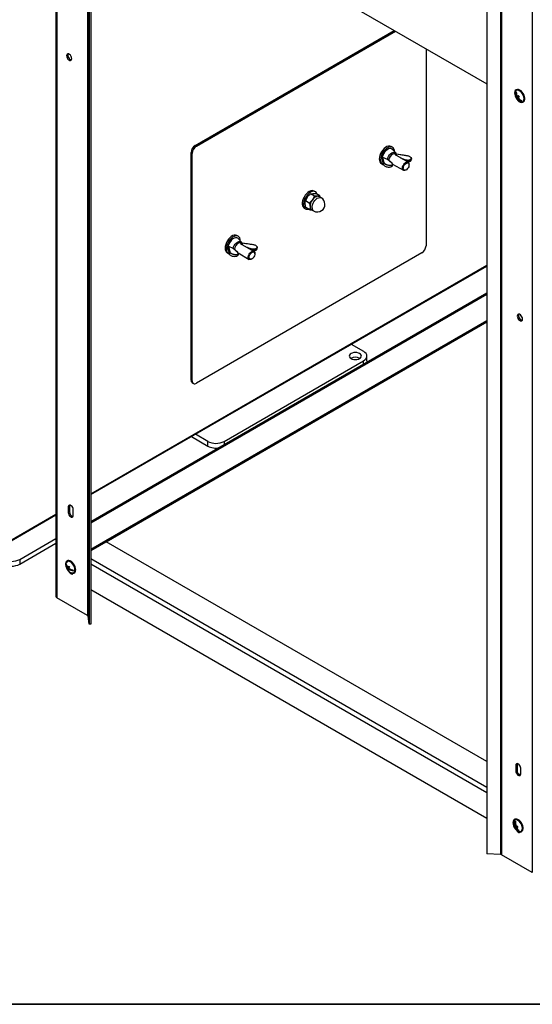
# Model space of a CAD drawing. Units: millimetres. Extents: x 75 to 6225, y 75 to 4382.
# Drawn here: x 3724 to 4166, y 75 to 923 of the extents above; entities that cross this region are included whole.
import ezdxf

# ---------------------------------------------------------------- set-up
doc = ezdxf.new("R2010")
doc.units = ezdxf.units.MM
doc.header["$LTSCALE"] = 15

msp = doc.modelspace()

# ---------------------------------------------------------------- linework, layer by layer
at = {"lineweight": 25}
for p, q in [((3754.989, 1479.259), (3754.989, 426.414)), ((3755.832, 1478.772), (3755.832, 425.238)), ((3782.4, 1458.286), (3782.4, 409.901)), ((3782.799, 1457.128), (3782.799, 409.407)), ((3783.84, 1441.3), (3783.84, 402.534)), ((3785.335, 1441.376), (3785.335, 402.61)), ((4138.433, 1251.825), (4138.433, 204.104)), ((4139.288, 1252.259), (4139.288, 203.874)), ((4126.526, 1243.472), (4126.526, 204.706)), ((4165.855, 1242.071), (4165.855, 188.537)), ((3785.335, 1064.91), (4126.526, 867.944)), ((3875.146, 814.888), (4046.789, 913.975)), ((3876.207, 814.276), (4047.85, 913.363)), ((4074.196, 898.153), (4074.196, 728.52)), ((4151.864, 860.998), (4151.563, 860.824)), ((4152.164, 862.937), (4151.811, 862.732)), ((4151.864, 860.998), (4152.038, 861.118)), ((4152.04, 860.712), (4151.864, 860.998)), ((4153.244, 857.098), (4152.04, 856.403)), ((4153.957, 857.593), (4152.567, 856.79)), ((4153.976, 857.659), (4153.043, 857.12)), ((4153.244, 857.098), (4153.957, 857.593)), ((4153.699, 856.359), (4153.244, 857.098)), ((4153.957, 857.593), (4153.932, 857.633)), ((4153.594, 856.23), (4153.091, 855.939)), ((4156.558, 853.362), (4156.348, 853.704)), ((4157.81, 852.34), (4158.164, 852.544)), ((3875.146, 814.888), (3876.207, 814.276)), ((3872.671, 808.152), (3871.61, 808.764)), ((3871.61, 612.794), (3871.61, 808.764)), ((3872.671, 612.182), (3872.671, 808.152)), ((4045.283, 813.415), (4044.151, 814.069)), ((4048.043, 808.473), (4045.236, 811.512)), ((4058.731, 800.456), (4047.276, 807.069)), ((4048.043, 808.473), (4048.127, 808.376)), ((4057.962, 805.998), (4048.676, 807.303)), ((4035.652, 799.346), (4036.783, 798.693)), ((4036.403, 804.26), (4037.403, 798.475)), ((4036.751, 804.908), (4037.922, 800.152)), ((4036.751, 804.908), (4040.575, 803.275)), ((4044.804, 799.621), (4040.575, 803.275)), ((4045.335, 798.952), (4054.731, 793.528)), ((4052.248, 804.198), (4055.883, 802.853)), ((4059.559, 798.217), (4059.559, 798.625)), ((4056.731, 793.726), (4057.085, 793.93)), ((3974.543, 773.304), (3976.531, 773.615)), ((3977.965, 771.329), (3974.543, 773.304)), ((3978.815, 775.044), (3977.683, 775.697)), ((3982.762, 771.477), (3979.34, 773.452)), ((3970.178, 767.298), (3971.95, 770.538)), ((3973.6, 765.323), (3970.178, 767.298)), ((3977.965, 771.329), (3976.193, 768.089)), ((3982.762, 771.477), (3980.774, 771.166)), ((3983.825, 769.842), (3982.057, 770.863)), ((3983.023, 770.306), (3982.762, 771.477)), ((3969.184, 760.975), (3970.315, 760.321)), ((3974.033, 759.464), (3970.611, 761.439)), ((3974.033, 759.464), (3975.998, 759.35)), ((3975.558, 759.604), (3977.326, 758.584)), ((3912.347, 736.673), (3911.215, 737.326)), ((3915.107, 731.731), (3912.3, 734.77)), ((3925.795, 723.714), (3914.34, 730.327)), ((3915.107, 731.731), (3915.182, 731.644)), ((3925.048, 729.42), (3915.703, 730.664)), ((4070.661, 722.396), (3876.207, 610.14)), ((3902.716, 722.603), (3903.847, 721.95)), ((3903.455, 727.442), (3904.443, 721.567)), ((3903.796, 728.086), (3904.946, 723.239)), ((3903.796, 728.086), (3907.623, 726.465)), ((3911.845, 722.785), (3907.623, 726.465)), ((3912.23, 722.307), (3921.795, 716.785)), ((3918.922, 727.681), (3922.959, 726.202)), ((3926.623, 721.474), (3926.623, 721.882)), ((3923.795, 716.984), (3924.149, 717.188)), ((3785.335, 514.796), (4126.526, 711.762)), ((3785.335, 514.126), (4126.526, 711.092)), ((4126.526, 687.555), (3785.335, 490.589)), ((3785.335, 489.784), (4126.526, 686.75)), ((3785.335, 467.235), (4126.526, 664.201)), ((3785.335, 466.01), (4126.526, 662.976)), ((3798.347, 473.518), (4126.526, 662.972)), ((4009.758, 643.683), (4020.317, 637.588)), ((3900.109, 560.029), (4020.317, 629.424)), ((4020.317, 626.241), (4020.317, 629.424)), ((4023.246, 629.423), (4023.246, 633.506)), ((3871.61, 612.794), (3872.671, 612.182)), ((3872.646, 610.505), (3873.707, 609.893)), ((3871.872, 564.083), (3885.966, 555.946)), ((3885.966, 560.029), (3875.408, 566.124)), ((3885.966, 555.946), (3885.966, 560.029)), ((3900.109, 560.029), (3900.109, 556.846)), ((3766.877, 504.19), (3765.817, 503.578)), ((3765.817, 503.578), (3765.817, 498.679)), ((3766.877, 504.19), (3766.877, 499.291)), ((3770.059, 496.23), (3770.059, 501.129)), ((3705.99, 468.321), (3754.989, 496.608)), ((3706.275, 469.156), (3754.989, 497.278)), ((3766.877, 499.291), (3765.817, 498.679)), ((3723.879, 458.294), (3754.989, 476.253)), ((3723.879, 454.211), (3754.989, 472.17)), ((4126.526, 284.064), (3798.344, 473.52)), ((3723.879, 458.294), (3723.879, 454.211)), ((4126.526, 261.923), (3785.335, 458.889)), ((3764.09, 453.725), (3763.812, 453.565)), ((3765.002, 457.092), (3764.648, 456.888)), ((3766.637, 450.365), (3765.433, 449.67)), ((3766.465, 451.189), (3765.482, 450.621)), ((3766.708, 451.945), (3765.638, 451.327)), ((3766.812, 450.413), (3766.171, 450.042)), ((3766.629, 451.628), (3766.437, 451.788)), ((3766.637, 450.365), (3766.668, 450.507)), ((3766.675, 450.333), (3766.637, 450.365)), ((4126.526, 257.22), (3785.335, 454.186)), ((3770.087, 448.725), (3769.487, 449.228)), ((3770.648, 446.495), (3771.001, 446.699)), ((3782.4, 409.901), (3755.832, 425.238)), ((4126.526, 235.076), (3785.335, 432.042)), ((3783.84, 402.534), (3782.799, 409.407)), ((3785.335, 402.61), (3783.84, 402.534)), ((4152.689, 281.466), (4151.628, 280.854)), ((4151.628, 280.854), (4151.628, 275.955)), ((4152.689, 281.466), (4152.689, 276.567)), ((4152.689, 276.567), (4151.628, 275.955)), ((4155.871, 273.505), (4155.871, 278.405)), ((4150.75, 234.404), (4150.396, 234.2)), ((4151.415, 232.241), (4151.23, 232.725)), ((4151.984, 228.253), (4150.78, 227.557)), ((4151.707, 228.74), (4151.171, 228.43)), ((4152.908, 228.321), (4151.518, 227.519)), ((4151.984, 228.253), (4151.895, 228.488)), ((4152.908, 228.321), (4151.984, 228.253)), ((4153.087, 228.114), (4152.134, 227.564)), ((4153.005, 228.067), (4152.908, 228.321)), ((4154.298, 224.674), (4153.996, 224.5)), ((4154.298, 224.674), (4154.248, 224.805)), ((4154.412, 224.682), (4154.298, 224.674)), ((4156.396, 223.807), (4156.749, 224.011)), ((4138.433, 204.104), (4126.526, 204.706)), ((4165.855, 188.537), (4139.288, 203.874))]:
    msp.add_line(p, q, dxfattribs=at)
at = {"color": 7, "linetype": 'Continuous', "lineweight": 35}
msp.add_line((75, 75), (6225, 75), dxfattribs=at)
at = {"color": 7, "linetype": 'Continuous', "lineweight": 18}
msp.add_line((2475, 75), (6225, 75), dxfattribs=at)
at = {"lineweight": 25, "flags": 128}
for points in [[(3768.787, 889.721), (3768.65, 890.693), (3768.257, 891.706), (3767.655, 892.637), (3766.917, 893.373), (3766.131, 893.827), (3765.393, 893.943), (3764.791, 893.707), (3764.398, 893.148), (3764.261, 892.333), (3764.398, 891.361), (3764.791, 890.348), (3765.393, 889.417), (3766.131, 888.68), (3766.917, 888.227), (3767.655, 888.111), (3768.257, 888.347), (3768.65, 888.906), (3768.787, 889.721)], [(4157.664, 859.514), (4156.794, 860.722), (4155.799, 861.73), (4154.742, 862.474), (4153.689, 862.909), (4152.707, 863.005), (4151.856, 862.758), (4151.192, 862.183), (4150.755, 861.316), (4150.572, 860.211), (4150.656, 858.938), (4151.001, 857.578), (4151.586, 856.214), (4152.372, 854.934), (4153.313, 853.817), (4154.347, 852.934), (4155.41, 852.34), (4156.436, 852.072), (4157.359, 852.148), (4158.123, 852.563), (4158.678, 853.289), (4158.99, 854.283), (4159.04, 855.481), (4158.824, 856.808), (4158.355, 858.181), (4157.664, 859.514)], [(4157.426, 859.349), (4156.592, 860.499), (4155.637, 861.447), (4154.625, 862.129), (4153.626, 862.497), (4152.708, 862.528), (4151.933, 862.218), (4151.354, 861.59), (4151.01, 860.685), (4150.949, 860.304)], [(4158.018, 859.718), (4157.147, 860.926), (4156.152, 861.934), (4155.095, 862.678), (4154.042, 863.113), (4153.06, 863.209), (4152.21, 862.962), (4152.164, 862.937)], [(4155.277, 852.808), (4155.995, 852.575), (4156.913, 852.544), (4157.688, 852.854), (4158.267, 853.483), (4158.611, 854.388), (4158.695, 855.507), (4158.515, 856.765), (4158.082, 858.075), (4157.426, 859.349)], [(4158.164, 852.544), (4158.476, 852.767), (4159.032, 853.494), (4159.344, 854.487), (4159.393, 855.685), (4159.177, 857.013), (4158.709, 858.386), (4158.018, 859.718)], [(4044.151, 814.069), (4043.924, 814.187), (4042.907, 814.453), (4041.759, 814.38), (4040.53, 813.972), (4039.274, 813.247), (4038.044, 812.236), (4036.897, 810.983), (4035.88, 809.543), (4035.039, 807.98), (4034.411, 806.36), (4034.023, 804.756), (4033.891, 803.237), (4034.023, 801.87), (4034.411, 800.714), (4035.039, 799.821), (4035.652, 799.346)], [(4047.044, 809.524), (4046.912, 810.891), (4046.524, 812.047), (4045.896, 812.941), (4045.055, 813.534), (4044.038, 813.8), (4042.89, 813.727), (4041.661, 813.319), (4040.405, 812.594), (4039.176, 811.583), (4038.028, 810.33), (4037.011, 808.89), (4036.171, 807.327), (4035.542, 805.707), (4035.154, 804.103), (4035.023, 802.584), (4035.154, 801.217), (4035.542, 800.061), (4036.171, 799.167), (4037.011, 798.575), (4037.384, 798.433)], [(4045.236, 811.512), (4044.833, 811.863), (4043.961, 812.231), (4042.938, 812.252), (4041.819, 811.926), (4040.667, 811.27), (4039.544, 810.321), (4038.514, 809.13), (4037.632, 807.764), (4036.947, 806.299), (4036.498, 804.814)], [(4040.872, 802.957), (4041.277, 804.28), (4041.908, 805.579), (4042.724, 806.77), (4043.67, 807.775), (4044.686, 808.528), (4045.706, 808.981), (4046.663, 809.105), (4047.494, 808.89), (4048.043, 808.473)], [(4037.684, 800.002), (4037.645, 800.162), (4037.487, 800.801), (4036.857, 803.356), (4036.498, 804.814)], [(4037.402, 798.524), (4037.401, 798.489), (4037.403, 798.475)], [(4045.252, 799.054), (4045.399, 798.874), (4045.437, 798.353), (4045.039, 797.946), (4044.25, 797.698), (4043.159, 797.638), (4041.888, 797.772), (4040.582, 798.084), (4039.387, 798.541), (4038.438, 799.089), (4037.842, 799.668), (4037.744, 799.836), (4037.684, 800.002), (4037.684, 800.002)], [(4044.891, 799.592), (4043.781, 800.551), (4040.761, 803.161)], [(4055.764, 802.61), (4055.416, 802.739), (4054.024, 803.254), (4053.633, 803.399)], [(4053.902, 795.368), (4054.03, 796.404), (4054.398, 797.492), (4054.973, 798.536), (4055.704, 799.443), (4056.527, 800.132), (4057.367, 800.542), (4058.151, 800.636), (4058.809, 800.407), (4059.282, 799.874), (4059.529, 799.086), (4059.559, 798.625)], [(4054.61, 795.366), (4054.746, 796.373), (4055.135, 797.424), (4055.736, 798.406), (4056.483, 799.213), (4057.295, 799.757), (4058.084, 799.979), (4058.765, 799.856), (4059.264, 799.4), (4059.527, 798.661), (4059.525, 797.719), (4059.258, 796.676), (4058.756, 795.645), (4058.073, 794.738), (4057.282, 794.053), (4056.471, 793.665), (4055.726, 793.615), (4055.128, 793.909), (4054.742, 794.514), (4054.61, 795.366)], [(4056.731, 793.726), (4056.512, 793.609), (4055.691, 793.354), (4054.962, 793.422), (4054.39, 793.808), (4054.026, 794.476), (4053.902, 795.368)], [(3977.683, 775.697), (3977.05, 775.968), (3975.972, 776.093), (3974.784, 775.879), (3973.537, 775.335), (3972.285, 774.486), (3971.084, 773.367), (3969.985, 772.029), (3969.037, 770.53), (3968.281, 768.934), (3967.75, 767.313), (3967.468, 765.736), (3967.446, 764.273), (3967.686, 762.987), (3968.178, 761.935), (3968.899, 761.163), (3969.184, 760.975)], [(3980.362, 772.862), (3980.312, 773.032), (3979.821, 774.084), (3979.1, 774.856), (3978.181, 775.314), (3977.104, 775.44), (3975.915, 775.226), (3974.668, 774.682), (3973.417, 773.833), (3972.215, 772.714), (3971.116, 771.376), (3970.168, 769.877), (3969.412, 768.281), (3968.882, 766.66), (3968.599, 765.083), (3968.578, 763.62), (3968.818, 762.334), (3969.309, 761.282), (3970.03, 760.51), (3970.949, 760.051), (3972.027, 759.926), (3972.979, 760.073)], [(3975.995, 761.136), (3976.032, 762.389), (3976.314, 763.74), (3976.825, 765.117), (3977.539, 766.445), (3978.417, 767.653), (3979.411, 768.675), (3980.468, 769.457), (3981.53, 769.956), (3982.541, 770.146), (3983.447, 770.015), (3983.825, 769.842)], [(3911.215, 737.326), (3910.987, 737.444), (3909.971, 737.71), (3908.823, 737.638), (3907.594, 737.23), (3906.337, 736.505), (3905.108, 735.494), (3903.96, 734.241), (3902.944, 732.801), (3902.103, 731.237), (3901.475, 729.618), (3901.087, 728.014), (3900.955, 726.495), (3901.087, 725.128), (3901.475, 723.972), (3902.103, 723.078), (3902.716, 722.603)], [(3914.107, 732.781), (3913.976, 734.149), (3913.588, 735.304), (3912.96, 736.198), (3912.119, 736.791), (3911.102, 737.057), (3909.954, 736.985), (3908.725, 736.577), (3907.469, 735.852), (3906.24, 734.84), (3905.092, 733.588), (3904.075, 732.148), (3903.235, 730.584), (3902.606, 728.965), (3902.218, 727.361), (3902.087, 725.842), (3902.218, 724.475), (3902.606, 723.319), (3903.235, 722.425), (3904.075, 721.832), (3904.452, 721.689)], [(3912.3, 734.77), (3911.853, 735.15), (3910.972, 735.499), (3909.942, 735.501), (3908.82, 735.156), (3907.668, 734.483), (3906.549, 733.519), (3905.525, 732.317), (3904.653, 730.943), (3903.98, 729.475), (3903.545, 727.991)], [(3907.922, 726.149), (3908.315, 727.471), (3908.936, 728.773), (3909.743, 729.971), (3910.684, 730.987), (3911.698, 731.755), (3912.719, 732.224), (3913.681, 732.364), (3914.52, 732.167), (3915.107, 731.731)], [(3904.709, 723.088), (3904.671, 723.25), (3904.516, 723.902), (3903.897, 726.505), (3903.545, 727.991)], [(3904.442, 721.614), (3904.441, 721.58), (3904.443, 721.567)], [(3912.291, 722.22), (3912.441, 722.034), (3912.477, 721.502), (3912.075, 721.08), (3911.283, 720.817), (3910.188, 720.741), (3908.914, 720.862), (3907.606, 721.165), (3906.409, 721.616), (3905.461, 722.164), (3904.866, 722.748), (3904.769, 722.919), (3904.709, 723.088), (3904.709, 723.088)], [(3911.935, 722.756), (3910.827, 723.721), (3907.813, 726.349)], [(3922.841, 725.957), (3922.493, 726.085), (3921.101, 726.595), (3920.285, 726.894)], [(3923.795, 716.984), (3923.212, 716.717), (3922.422, 716.601), (3921.754, 716.81), (3921.267, 717.324), (3921.005, 718.099), (3920.991, 719.064), (3921.226, 720.135), (3921.69, 721.216), (3922.34, 722.211), (3923.12, 723.031)], [(3923.557, 722.48), (3924.37, 723.02), (3925.158, 723.238), (3925.837, 723.11), (3926.333, 722.649), (3926.592, 721.907), (3926.587, 720.963), (3926.317, 719.92), (3925.812, 718.89), (3925.127, 717.985), (3924.336, 717.304), (3923.524, 716.92), (3922.78, 716.874), (3922.185, 717.172), (3921.802, 717.782), (3921.674, 718.637), (3921.813, 719.644), (3922.206, 720.695), (3922.809, 721.676), (3923.557, 722.48)], [(3923.12, 723.031), (3923.959, 723.605), (3924.784, 723.881), (3925.521, 723.833), (3926.105, 723.468), (3926.483, 722.816), (3926.623, 721.937), (3926.623, 721.882)], [(4157.427, 665.363), (4157.29, 666.336), (4156.897, 667.349), (4156.295, 668.279), (4155.557, 669.016), (4154.771, 669.47), (4154.033, 669.586), (4153.431, 669.35), (4153.038, 668.791), (4152.901, 667.976), (4153.038, 667.003), (4153.431, 665.991), (4154.033, 665.06), (4154.771, 664.323), (4155.557, 663.87), (4156.295, 663.754), (4156.897, 663.989), (4157.29, 664.549), (4157.427, 665.363)], [(4009.533, 635.649), (4008.699, 635.021), (4008.175, 634.29), (4007.996, 633.506), (4008.175, 632.721), (4008.699, 631.99), (4009.533, 631.363), (4010.621, 630.881), (4011.887, 630.578), (4013.246, 630.475), (4014.604, 630.578), (4015.871, 630.881), (4016.958, 631.363), (4017.792, 631.99), (4018.317, 632.721), (4018.496, 633.506), (4018.317, 634.29), (4017.792, 635.021), (4016.958, 635.649), (4015.871, 636.13), (4014.604, 636.433), (4013.246, 636.536), (4011.887, 636.433), (4010.621, 636.13), (4009.533, 635.649)], [(4020.317, 629.424), (4021.56, 630.298), (4022.484, 631.297), (4023.054, 632.379), (4023.246, 633.506), (4023.054, 634.632), (4022.484, 635.715), (4021.56, 636.713), (4020.317, 637.588)], [(4023.246, 629.423), (4023.054, 628.297), (4022.765, 627.654)], [(3770.059, 501.129), (3769.931, 502.041), (3769.563, 502.99), (3768.999, 503.863), (3768.306, 504.553), (3767.57, 504.979), (3766.877, 505.087), (3766.313, 504.866), (3765.945, 504.342), (3765.817, 503.578)], [(3767.065, 505.09), (3767.005, 504.954), (3766.877, 504.19)], [(3765.817, 498.679), (3765.945, 497.767), (3766.313, 496.818), (3766.877, 495.945), (3767.57, 495.254), (3768.306, 494.829), (3768.999, 494.72), (3769.563, 494.942), (3769.931, 495.466), (3770.059, 496.23)], [(3766.709, 447.456), (3767.767, 446.725), (3768.818, 446.307), (3769.796, 446.226), (3770.638, 446.489), (3771.293, 447.079), (3771.718, 447.959), (3771.888, 449.073), (3771.792, 450.352), (3771.435, 451.715), (3770.84, 453.076), (3770.045, 454.351), (3769.099, 455.458), (3768.062, 456.328), (3766.999, 456.908), (3765.976, 457.159), (3765.059, 457.067), (3764.305, 456.637), (3763.76, 455.897), (3763.46, 454.892), (3763.423, 453.686), (3763.652, 452.354), (3764.131, 450.981), (3764.832, 449.653), (3765.709, 448.453), (3766.709, 447.456)], [(3768.114, 446.963), (3768.799, 446.737), (3769.721, 446.695), (3770.502, 446.993), (3771.089, 447.611), (3771.441, 448.507), (3771.534, 449.621), (3771.363, 450.875), (3770.939, 452.185), (3770.29, 453.462), (3769.462, 454.617), (3768.509, 455.574), (3767.498, 456.265), (3766.498, 456.645), (3765.575, 456.688), (3764.794, 456.39), (3764.208, 455.771), (3763.856, 454.875), (3763.787, 454.459)], [(3771.001, 446.699), (3771.646, 447.283), (3772.072, 448.163), (3772.242, 449.277), (3772.145, 450.556), (3771.788, 451.919), (3771.194, 453.28), (3770.398, 454.555), (3769.452, 455.662), (3768.415, 456.533), (3767.352, 457.112), (3766.33, 457.363), (3765.413, 457.271), (3765.002, 457.092)], [(3766.327, 447.798), (3766.877, 446.953), (3767.57, 446.262), (3768.306, 445.837), (3768.999, 445.728), (3769.563, 445.949), (3769.809, 446.228)], [(4155.871, 278.405), (4155.743, 279.316), (4155.375, 280.266), (4154.81, 281.138), (4154.118, 281.829), (4153.381, 282.254), (4152.689, 282.363), (4152.125, 282.142), (4151.756, 281.618), (4151.628, 280.854)], [(4152.877, 282.366), (4152.817, 282.23), (4152.689, 281.466)], [(4151.628, 275.955), (4151.756, 275.043), (4152.125, 274.093), (4152.689, 273.221), (4153.381, 272.53), (4154.118, 272.105), (4154.81, 271.996), (4155.375, 272.217), (4155.743, 272.741), (4155.871, 273.505)], [(4149.701, 228.73), (4150.335, 227.378), (4151.162, 226.129), (4152.129, 225.06), (4153.176, 224.238), (4154.236, 223.716), (4155.244, 223.527), (4156.136, 223.681), (4156.855, 224.17), (4157.358, 224.963), (4157.611, 226.009), (4157.599, 227.244), (4157.324, 228.589), (4156.801, 229.961), (4156.065, 231.272), (4155.161, 232.44), (4154.146, 233.393), (4153.084, 234.07), (4152.041, 234.429), (4151.084, 234.446), (4150.272, 234.122), (4149.656, 233.476), (4149.276, 232.549), (4149.154, 231.4), (4149.299, 230.099), (4149.701, 228.73)], [(4153.862, 224.276), (4154.365, 224.095), (4155.307, 223.989), (4156.118, 224.225), (4156.744, 224.786), (4157.142, 225.635), (4157.285, 226.713), (4157.163, 227.948), (4156.784, 229.254), (4156.174, 230.544), (4155.375, 231.728), (4154.441, 232.727), (4153.435, 233.472), (4152.427, 233.912), (4151.486, 234.018), (4150.674, 233.783), (4150.048, 233.221), (4149.65, 232.372), (4149.535, 231.772)], [(4156.749, 224.011), (4157.209, 224.374), (4157.711, 225.167), (4157.964, 226.213), (4157.953, 227.448), (4157.677, 228.793), (4157.155, 230.165), (4156.418, 231.476), (4155.514, 232.644), (4154.499, 233.597), (4153.437, 234.274), (4152.395, 234.633), (4151.438, 234.65), (4150.75, 234.404)], [(4152.163, 225.028), (4152.689, 224.228), (4153.381, 223.538), (4154.118, 223.112), (4154.81, 223.004), (4155.375, 223.225), (4155.65, 223.552)]]:
    msp.add_lwpolyline(points, dxfattribs=at)
at = {"lineweight": 25}
for centre, radius, start, end in [((3769.46, 892.722), 4.103, 162.614227, 257.380396), ((4158.204, 859.495), 7.3, 173.639788, 246.354835), ((4159.654, 860.697), 8.092, 179.098905, 208.865814), ((4168.017, 837.59), 28.47, 124.139845, 125.304475), ((4160.129, 861.026), 8.092, 179.098905, 208.865814), ((4160.972, 844.783), 14.657, 124.990621, 127.549084), ((4190.618, 801.935), 66.763, 123.321872, 124.250482), ((4191.141, 801.083), 66.763, 123.321872, 124.250482), ((4161.505, 861.784), 8.585, 208.239198, 214.912028), ((4159.603, 860.465), 8.585, 208.239198, 214.912028), ((4161.495, 843.932), 14.657, 124.990621, 127.549084), ((4160.079, 860.734), 8.475, 214.45839, 243.311444), ((4160.554, 861.064), 8.475, 214.45839, 243.311444), ((4172.726, 829.928), 28.47, 124.139845, 125.304475), ((3879.286, 808.415), 7.684, 122.605478, 177.394522), ((3880.347, 807.803), 7.684, 122.605478, 177.394522), ((4048.851, 801.466), 6.922, 113.627557, 175.129853), ((4046.685, 806.042), 1.868, 9.363582, 109.006026), ((4058.476, 805.93), 0.518, 169.964815, 172.553059), ((4057.483, 806.072), 0.485, 351.612524, 353.977614), ((4041.019, 803.154), 4.76, 165.876975, 211.438114), ((4056.269, 795.694), 19.078, 166.948843, 171.468808), ((4037.885, 799.947), 0.208, 79.657266, 164.790913), ((4044.81, 799.497), 0.125, 49.91657, 93.151833), ((4045.852, 804.173), 10.034, 348.72018, 351.039321), ((4056.177, 802.558), 0.416, 134.865072, 172.853679), ((3983.73, 762.299), 9.505, 142.471431, 180.859672), ((3981.842, 764.627), 6.626, 99.280977, 148.501705), ((3980.892, 768.795), 2.374, 60.585633, 92.847839), ((3980.576, 764.213), 6.5, 303.891341, 60.002688), ((3977.259, 762.115), 3.032, 179.211977, 235.880602), ((3978.929, 761.043), 2.936, 178.193616, 236.898963), ((3980.576, 764.213), 6.5, 240.002688, 303.891341), ((3915.926, 724.724), 6.932, 114.065474, 175.873889), ((3913.746, 729.298), 1.87, 9.39764, 110.254193), ((3908.436, 726.44), 5.092, 168.046636, 207.765602), ((3923.071, 719), 18.811, 167.449977, 172.01252), ((3904.91, 723.034), 0.208, 80.068175, 165.15263), ((3911.854, 722.66), 0.125, 49.754788, 93.997543), ((3912.97, 727.42), 9.979, 348.716997, 351.570064), ((3923.256, 725.908), 0.418, 135.307932, 173.244696), ((3925.3, 729.392), 0.253, 168.048626, 173.554891), ((3924.84, 729.455), 0.212, 351.344304, 357.00646), ((4066.52, 728.87), 7.684, 302.605478, 357.394522), ((4158.1, 668.365), 4.103, 162.614227, 257.380396), ((4013.246, 624.62), 7.868, 60.448122, 119.551878), ((3874.06, 612.524), 2.465, 173.701152, 234.986667), ((3874.826, 611.832), 2.184, 170.785963, 309.203285), ((3893.038, 573.676), 15.37, 242.609672, 297.390328), ((3893.044, 569.654), 15.427, 242.692954, 281.429988), ((3770.873, 499.199), 3.997, 178.685203, 255.48221), ((3716.807, 471.941), 15.37, 242.609672, 297.390328), ((3716.807, 467.858), 15.37, 242.609672, 297.390328), ((3771.042, 453.651), 7.3, 173.639788, 229.986917), ((3768.743, 452.842), 4.984, 163.334423, 171.653279), ((3768.931, 454.523), 5.208, 190.600967, 228.520247), ((3769.088, 455.229), 5.208, 190.600967, 228.520247), ((3769.518, 449.936), 4.094, 170.369048, 183.733227), ((3770.535, 455.047), 7.413, 226.50547, 233.468364), ((3774.297, 448.862), 9.003, 156.21444, 164.109979), ((3771.161, 457.871), 7.413, 226.50547, 233.468364), ((3770.208, 449.357), 4.094, 170.369048, 183.733227), ((3771.938, 457.962), 9.797, 233.939626, 258.698054), ((3774.987, 448.283), 9.003, 156.21444, 164.109979), ((3772.094, 458.668), 9.797, 233.939626, 258.698054), ((3771.042, 453.651), 7.3, 229.986917, 246.354835), ((3774.949, 447.632), 4.984, 163.334423, 171.653279), ((3756.43, 426.558), 1.448, 185.694799, 245.625342), ((3782.081, 409.236), 0.738, 13.44923, 64.410279), ((4156.685, 276.475), 3.997, 178.685198, 255.482238), ((4156.79, 230.963), 7.3, 173.639788, 200.856029), ((4159.913, 231.194), 9.169, 170.509462, 197.542652), ((4150.725, 238.858), 6.154, 271.35522, 277.107394), ((4160.529, 231.239), 9.169, 170.509462, 197.542652), ((4156.79, 230.963), 7.3, 200.856029, 246.354835), ((4151, 232.2), 3.774, 261.360989, 272.599788), ((4158.337, 230.959), 8.287, 197.481134, 204.230924), ((4151.347, 231.288), 3.774, 261.360989, 272.599788), ((4157.938, 230.262), 6.981, 203.138685, 235.626547), ((4150.267, 241.672), 13.283, 276.569959, 281.417485), ((4150.614, 240.76), 13.283, 276.569959, 281.417485), ((4158.554, 230.307), 6.981, 203.138685, 235.626547), ((4160.801, 231.141), 8.287, 197.481134, 204.230924), ((4153.851, 230.652), 6.154, 271.35522, 277.107394), ((4138.371, 202.172), 1.933, 61.683927, 88.18306)]:
    msp.add_arc(centre, radius, start, end, dxfattribs=at)
for points, knots in [([(4048.874, 806.147), (4048.858, 806.43), (4048.824, 807.061), (4048.561, 807.805), (4048.245, 808.184), (4048.129, 808.324)], [0, 0, 0, 0, 0.3405984, 0.7572785, 1, 1, 1, 1]), ([(4057.965, 806.021), (4056.941, 806.165), (4053.842, 806.601), (4050.742, 807.036), (4048.667, 807.328)], [0, 0, 0, 0, 0.3303433, 1, 1, 1, 1]), ([(4055.883, 802.853), (4056.275, 802.731), (4057.058, 802.487), (4058.361, 802.358), (4059.574, 802.43), (4060.581, 802.708), (4061.262, 803.157), (4061.542, 803.727), (4061.389, 804.355), (4060.82, 804.969), (4059.899, 805.497), (4058.886, 805.841), (4058.214, 805.955), (4057.962, 805.998)], [0, 0, 0, 0, 0.09432, 0.1886393, 0.2829769, 0.3773284, 0.471679, 0.5660205, 0.660351, 0.7546722, 0.8489873, 0.9433003, 1, 1, 1, 1]), ([(4036.406, 804.26), (4036.404, 804.273), (4036.4, 804.292), (4036.402, 804.31), (4036.403, 804.315)], [0, 0, 0, 0, 0.6720082, 1, 1, 1, 1]), ([(4036.403, 804.315), (4036.414, 804.251), (4036.469, 803.931), (4036.701, 802.585), (4037.023, 800.719), (4037.301, 799.109), (4037.402, 798.524)], [0, 0, 0, 0, 0.0331862, 0.1659309, 0.69691, 1, 1, 1, 1]), ([(4036.498, 804.814), (4036.504, 804.831), (4036.515, 804.865), (4036.553, 804.902), (4036.603, 804.925), (4036.668, 804.932), (4036.719, 804.921), (4036.747, 804.909), (4036.751, 804.908)], [0, 0, 0, 0, 0.167202, 0.3339327, 0.512224, 0.7203022, 0.9646915, 1, 1, 1, 1]), ([(4037.402, 798.524), (4037.484, 798.305), (4037.646, 797.867), (4038.427, 797.246), (4039.507, 796.741), (4040.804, 796.405), (4042.161, 796.279), (4043.431, 796.374), (4044.456, 796.683), (4045.14, 797.139), (4045.244, 797.52), (4045.291, 797.695)], [0, 0, 0, 0, 0.11294643, 0.22589322, 0.33883625, 0.45177851, 0.5647246, 0.67767891, 0.79064489, 0.90362354, 1, 1, 1, 1]), ([(4037.922, 800.152), (4037.962, 800.047), (4038.07, 799.768), (4038.586, 799.28), (4039.499, 798.75), (4040.658, 798.307), (4041.922, 798.004), (4043.152, 797.874), (4044.208, 797.932), (4044.973, 798.171), (4045.352, 798.564), (4045.336, 799.067), (4044.981, 799.437), (4044.804, 799.621)], [0, 0, 0, 0, 0.0566997, 0.1510127, 0.2453278, 0.339649, 0.4339795, 0.528321, 0.6226716, 0.7170231, 0.8113607, 0.90568, 1, 1, 1, 1]), ([(4040.575, 803.275), (4040.633, 803.248), (4040.698, 803.217), (4040.753, 803.166), (4040.76, 803.16)], [0, 0, 0, 0, 0.8787368, 1, 1, 1, 1]), ([(4045.308, 797.618), (4045.344, 797.834), (4045.391, 798.124), (4045.46, 798.428), (4045.478, 798.506)], [0, 0, 0, 0, 0.7449658, 1, 1, 1, 1]), ([(4060.882, 804.824), (4060.887, 804.821), (4061.21, 804.636), (4061.533, 804.176), (4061.726, 803.526), (4061.423, 802.924), (4060.709, 802.453), (4059.649, 802.162), (4058.369, 802.084), (4057.24, 802.207), (4056.37, 802.404), (4055.968, 802.54), (4055.764, 802.61)], [0, 0, 0, 0, 0.00207148, 0.12674105, 0.25142269, 0.37611852, 0.5008258, 0.62553354, 0.75022278, 0.87488806, 0.93629298, 1, 1, 1, 1]), ([(4056.699, 801.629), (4057.025, 801.54), (4057.784, 801.331), (4058.984, 801.207), (4060.123, 801.246), (4060.928, 801.491), (4061.337, 801.774), (4061.321, 801.99), (4061.317, 802.032)], [0, 0, 0, 0, 0.1502753, 0.3506685, 0.5510466, 0.7514023, 0.9517373, 1, 1, 1, 1]), ([(4061.352, 801.997), (4061.434, 802.377), (4061.545, 802.887), (4061.623, 803.393), (4061.642, 803.522)], [0, 0, 0, 0, 0.7447505, 1, 1, 1, 1]), ([(3971.95, 770.538), (3972.002, 770.609), (3972.745, 771.62), (3973.677, 772.493), (3974.543, 773.304)], [0, 0, 0, 0, 0.07021477, 1, 1, 1, 1]), ([(3976.531, 773.615), (3976.588, 773.617), (3977.404, 773.638), (3978.407, 773.542), (3979.34, 773.452)], [0, 0, 0, 0, 0.0702148, 1, 1, 1, 1]), ([(3969.984, 764.606), (3969.972, 764.822), (3969.918, 765.802), (3970.064, 766.643), (3970.178, 767.298)], [0, 0, 0, 0, 0.22070115, 1, 1, 1, 1]), ([(3970.611, 761.439), (3970.549, 761.655), (3970.236, 762.748), (3970.097, 763.778), (3969.984, 764.606)], [0, 0, 0, 0, 0.1967836, 1, 1, 1, 1]), ([(3976.193, 768.089), (3976.141, 768.018), (3975.398, 767.007), (3974.466, 766.134), (3973.6, 765.323)], [0, 0, 0, 0, 0.0702148, 1, 1, 1, 1]), ([(3973.6, 765.323), (3973.825, 764.471), (3974.115, 763.379), (3974.207, 762.378), (3974.227, 762.156)], [0, 0, 0, 0, 0.7792988, 1, 1, 1, 1]), ([(3980.774, 771.166), (3980.716, 771.165), (3979.901, 771.143), (3978.897, 771.239), (3977.965, 771.329)], [0, 0, 0, 0, 0.0702148, 1, 1, 1, 1]), ([(3974.227, 762.156), (3974.232, 761.391), (3974.239, 760.438), (3974.067, 759.624), (3974.033, 759.464)], [0, 0, 0, 0, 0.8032164, 1, 1, 1, 1]), ([(3915.942, 729.402), (3915.921, 729.708), (3915.878, 730.358), (3915.604, 731.105), (3915.291, 731.467), (3915.181, 731.594)], [0, 0, 0, 0, 0.3660046, 0.7771213, 1, 1, 1, 1]), ([(3925.052, 729.444), (3924.027, 729.581), (3920.907, 729.996), (3917.788, 730.411), (3915.693, 730.689)], [0, 0, 0, 0, 0.3285483, 1, 1, 1, 1]), ([(3903.458, 727.442), (3903.455, 727.454), (3903.451, 727.472), (3903.454, 727.488), (3903.454, 727.494)], [0, 0, 0, 0, 0.65576718, 1, 1, 1, 1]), ([(3903.454, 727.494), (3903.465, 727.429), (3903.52, 727.104), (3903.749, 725.737), (3904.068, 723.843), (3904.342, 722.208), (3904.442, 721.614)], [0, 0, 0, 0, 0.0331862, 0.1659309, 0.69691, 1, 1, 1, 1]), ([(3903.545, 727.991), (3903.55, 728.008), (3903.561, 728.042), (3903.599, 728.079), (3903.648, 728.103), (3903.713, 728.109), (3903.764, 728.098), (3903.792, 728.087), (3903.796, 728.086)], [0, 0, 0, 0, 0.167202, 0.3339327, 0.512224, 0.7203022, 0.9646915, 1, 1, 1, 1]), ([(3904.442, 721.614), (3904.523, 721.392), (3904.684, 720.949), (3905.465, 720.325), (3906.545, 719.821), (3907.844, 719.493), (3909.202, 719.378), (3910.474, 719.487), (3911.501, 719.811), (3912.19, 720.284), (3912.294, 720.675), (3912.343, 720.857)], [0, 0, 0, 0, 0.11278288, 0.22556611, 0.3383456, 0.45112431, 0.56390686, 0.67669761, 0.78950001, 0.90231506, 1, 1, 1, 1]), ([(3904.946, 723.239), (3904.986, 723.133), (3905.092, 722.849), (3905.607, 722.356), (3906.52, 721.826), (3907.68, 721.389), (3908.946, 721.095), (3910.179, 720.978), (3911.239, 721.05), (3912.008, 721.304), (3912.39, 721.711), (3912.376, 722.225), (3912.022, 722.598), (3911.845, 722.785)], [0, 0, 0, 0, 0.05669969, 0.15101271, 0.24532785, 0.33964898, 0.43397946, 0.528321, 0.62267165, 0.71702307, 0.81136072, 0.90567997, 1, 1, 1, 1]), ([(3907.623, 726.465), (3907.681, 726.438), (3907.748, 726.407), (3907.804, 726.355), (3907.812, 726.348)], [0, 0, 0, 0, 0.85856988, 1, 1, 1, 1]), ([(3912.359, 720.78), (3912.392, 720.995), (3912.436, 721.282), (3912.502, 721.584), (3912.518, 721.661)], [0, 0, 0, 0, 0.7449565, 1, 1, 1, 1]), ([(3927.959, 728.267), (3927.968, 728.262), (3928.296, 728.074), (3928.622, 727.607), (3928.814, 726.948), (3928.509, 726.332), (3927.792, 725.846), (3926.731, 725.54), (3925.449, 725.448), (3924.319, 725.562), (3923.448, 725.753), (3923.046, 725.889), (3922.841, 725.957)], [0, 0, 0, 0, 0.0037082, 0.1281733, 0.2526504, 0.3771417, 0.5016445, 0.6261477, 0.7506324, 0.8750933, 0.9363975, 1, 1, 1, 1]), ([(3922.959, 726.202), (3923.351, 726.082), (3924.135, 725.841), (3925.439, 725.723), (3926.654, 725.808), (3927.663, 726.1), (3928.346, 726.564), (3928.627, 727.147), (3928.475, 727.783), (3927.907, 728.402), (3926.987, 728.93), (3925.973, 729.27), (3925.3, 729.379), (3925.048, 729.42)], [0, 0, 0, 0, 0.09432003, 0.18863928, 0.28297693, 0.37732835, 0.471679, 0.56602054, 0.66035102, 0.75467215, 0.84898729, 0.94330031, 1, 1, 1, 1]), ([(3923.456, 725.064), (3923.457, 725.063), (3923.863, 724.918), (3924.775, 724.722), (3926.071, 724.577), (3927.217, 724.638), (3928.026, 724.896), (3928.438, 725.193), (3928.422, 725.415), (3928.419, 725.46)], [0, 0, 0, 0, 0.000308, 0.1907072, 0.3811129, 0.5715044, 0.7618745, 0.952225, 1, 1, 1, 1]), ([(3928.455, 725.426), (3928.534, 725.805), (3928.639, 726.315), (3928.712, 726.821), (3928.731, 726.95)], [0, 0, 0, 0, 0.7447235, 1, 1, 1, 1])]:
    msp.add_open_spline(points, degree=3, knots=knots, dxfattribs=at)

doc.saveas('drawing.dxf')
